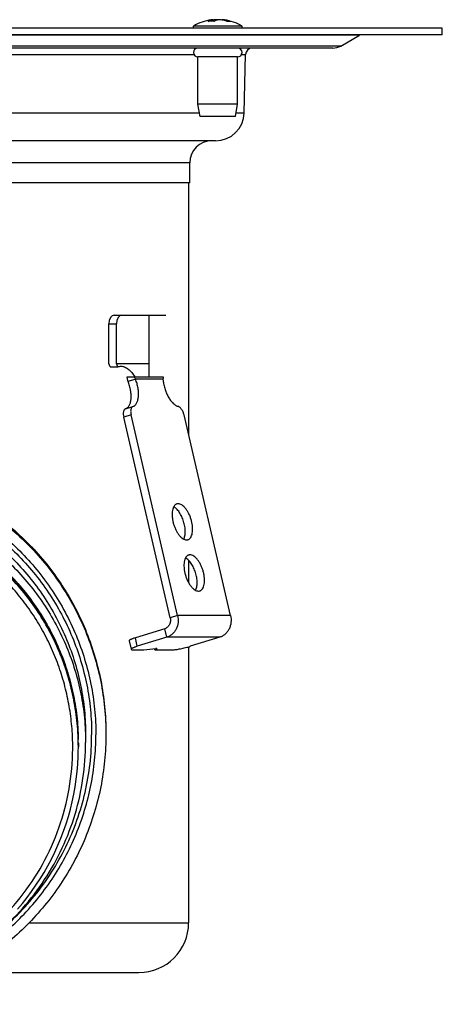
# Model space of a CAD drawing. Units: millimetres. Extents: x -266 to 438, y -281 to 268.
# Drawn here: x -87 to 9, y 36 to 259 of the extents above; entities that cross this region are included whole.
import ezdxf

# ---------------------------------------------------------------- set-up
doc = ezdxf.new("R2010")
doc.units = ezdxf.units.MM
doc.header["$LTSCALE"] = 16.335
doc.layers.get('0').update_dxf_attribs({"linetype": 'CONTINUOUS'})
doc.layers.add('AXES', color=7, linetype='CONTINUOUS')

msp = doc.modelspace()

# ---------------------------------------------------------------- linework, layer by layer
at = {"color": 7, "linetype": 'Continuous'}
for p, q in [((-43.63, 258.65), (-43.6, 258.65)), ((-43.15, 258.7), (-43.15, 258.32)), ((-42.4, 258.7), (-42.4, 258.57)), ((-41.1, 258.7), (-41.1, 258.61)), ((-66.83, 180.76), (-66.83, 189.76)), ((-65.6, 191.76), (-53.86, 191.76)), ((-65.08, 180.76), (-65.08, 189.76)), ((-57.71, 177.76), (-57.71, 191.76)), ((-66.49, 180.02), (-66.83, 180.76)), ((-65.08, 180.76), (-57.71, 180.76)), ((-64.75, 180.02), (-65.08, 180.76)), ((-66.49, 180.02), (-64.75, 180.02)), ((-62.69, 177.76), (-54.47, 177.76)), ((-60.77, 177.24), (-62.44, 176.72)), ((-63.04, 170.52), (-61.36, 171.03)), ((-61.36, 171.03), (-61.35, 171.04)), ((-61.36, 171.03), (-61.36, 171.03)), ((-52.89, 123.14), (-63.44, 168.6)), ((-51.22, 123.65), (-61.77, 169.12)), ((-39.22, 123.65), (-49.77, 169.12)), ((-54.12, 120.69), (-60.81, 118.62)), ((-53.67, 118.76), (-60.36, 116.69)), ((-41.67, 118.76), (-48.36, 116.69)), ((-62.23, 117.94), (-61.78, 116.01)), ((-58.87, 115.91), (-56.19, 116.16)), ((-56.37, 115.91), (-56.42, 116.14)), ((-61.37, 115.91), (-58.87, 115.91)), ((-56.37, 115.91), (-52.37, 115.91)), ((-73.74, 92.82), (-73.73, 93.88)), ((-84.91, 54.01), (-48.73, 54.01)), ((-99.92, 42.76), (-59.98, 42.76))]:
    msp.add_line(p, q, dxfattribs=at)
at = {"color": 9, "linetype": 'Continuous'}
for p, q in [((-66.83, 189.76), (-65.08, 189.76)), ((-54.54, 177.24), (-60.77, 177.24)), ((-61.77, 169.12), (-63.44, 168.6)), ((-51.1, 149.01), (-51.68, 148.83)), ((-48.41, 137.42), (-48.99, 137.24)), ((-51.22, 123.65), (-52.89, 123.14)), ((-39.22, 123.65), (-51.22, 123.65)), ((-53.67, 118.76), (-54.12, 120.69)), ((-60.36, 116.69), (-60.81, 118.62)), ((-41.67, 118.76), (-53.67, 118.76))]:
    msp.add_line(p, q, dxfattribs=at)
at = {"color": 7, "linetype": 'Continuous'}
msp.add_lwpolyline([(-87.52, 57.1), (-86.41, 58.41), (-85.34, 59.75), (-84.32, 61.13), (-83.33, 62.54), (-82.38, 63.99), (-81.48, 65.46), (-80.63, 66.96), (-79.82, 68.49), (-79.06, 70.04), (-78.35, 71.61), (-77.68, 73.21), (-77.07, 74.83), (-76.51, 76.47), (-75.99, 78.12), (-75.53, 79.79), (-75.12, 81.47), (-74.76, 83.16), (-74.46, 84.87), (-74.21, 86.58), (-74.01, 88.3), (-73.86, 90.02), (-73.77, 91.75), (-73.74, 92.82)], dxfattribs=at)
for centre, radius, start, end in [((-43.62, 250.52), 7.82, 90.0014, 94.7688), ((-42.49, 250.56), 8.17, 97.9589, 98.3244), ((-42.5, 250.59), 8.14, 94.5931, 97.9609), ((-43.63, 250.52), 7.82, 85.2312, 89.9986), ((-41.75, 250.57), 8.16, 94.5981, 99.9077), ((-42.79, 255.93), 2.8, 76.3567, 82.0702), ((-41.75, 250.59), 8.14, 82.0391, 85.4069), ((-41.77, 250.46), 8.27, 71.5195, 82.0166), ((-39.53, 255.72), 2.61, 81.7474, 98.2526)]:
    msp.add_arc(centre, radius, start, end, dxfattribs=at)
for centre in [(-65.6, 189.76), (-63.86, 189.76)]:
    msp.add_ellipse(centre, major_axis=(0, 2), ratio=0.61422, start_param=0, end_param=1.570796, dxfattribs=at)
for points, knots in [([(-44.27, 258.3), (-44.18, 258.36), (-44, 258.45), (-43.72, 258.57), (-43.44, 258.65), (-43.25, 258.69), (-43.15, 258.7)], [0, 0, 0, 0, 0.260057, 0.512347, 0.758416, 1, 1, 1, 1]), ([(-41.85, 258.7), (-41.95, 258.69), (-42.14, 258.65), (-42.42, 258.57), (-42.7, 258.45), (-42.89, 258.36), (-42.98, 258.3)], [0, 0, 0, 0, 0.241584, 0.487653, 0.739943, 1, 1, 1, 1]), ([(-39.9, 258.3), (-40.22, 258.41), (-40.86, 258.58), (-41.52, 258.68), (-41.85, 258.7)], [0, 0, 0, 0, 0.501502, 1, 1, 1, 1]), ([(-64.75, 180.02), (-64.65, 180.07), (-64.43, 180.15), (-64.2, 180.17), (-64.09, 180.17)], [0, 0, 0, 0, 0.483212, 1, 1, 1, 1]), ([(-64.09, 180.17), (-63.81, 180.17), (-63.37, 180.07), (-62.82, 179.8), (-62.24, 179.42), (-61.57, 178.75), (-61.15, 178.11), (-60.95, 177.76)], [0, 0, 0, 0, 0.203614, 0.318384, 0.441072, 0.70784, 1, 1, 1, 1]), ([(-63.02, 170.52), (-62.94, 170.55), (-62.77, 170.62), (-62.55, 170.78), (-62.35, 170.99), (-62.11, 171.36), (-61.89, 171.94), (-61.76, 172.76), (-61.75, 173.68), (-61.86, 174.68), (-62.08, 175.71), (-62.31, 176.39), (-62.44, 176.72)], [0, 0, 0, 0, 0.038671, 0.078772, 0.121496, 0.16776, 0.272689, 0.395152, 0.533349, 0.683568, 0.840936, 1, 1, 1, 1]), ([(-62.44, 176.72), (-62.47, 176.81), (-62.57, 177.15), (-62.65, 177.49), (-62.69, 177.76)], [0, 0, 0, 0, 0.255506, 1, 1, 1, 1]), ([(-61.35, 171.04), (-61.26, 171.06), (-61.1, 171.14), (-60.88, 171.3), (-60.68, 171.51), (-60.44, 171.88), (-60.22, 172.46), (-60.09, 173.28), (-60.07, 174.2), (-60.18, 175.2), (-60.41, 176.23), (-60.64, 176.9), (-60.77, 177.24)], [0, 0, 0, 0, 0.038671, 0.078772, 0.121496, 0.16776, 0.272689, 0.395152, 0.533349, 0.683568, 0.840936, 1, 1, 1, 1]), ([(-60.77, 177.24), (-60.78, 177.28), (-60.85, 177.45), (-60.91, 177.62), (-60.95, 177.76)], [0, 0, 0, 0, 0.255537, 1, 1, 1, 1]), ([(-54.47, 177.76), (-54.49, 177.71), (-54.53, 177.54), (-54.55, 177.37), (-54.54, 177.24)], [0, 0, 0, 0, 0.252572, 1, 1, 1, 1]), ([(-54.54, 177.24), (-54.52, 176.9), (-54.42, 176.2), (-54.17, 175.17), (-53.81, 174.17), (-53.37, 173.24), (-52.85, 172.43), (-52.37, 171.86), (-51.96, 171.5), (-51.58, 171.23), (-51.28, 171.09), (-51.07, 171.03)], [0, 0, 0, 0, 0.138451, 0.282337, 0.426606, 0.566154, 0.696275, 0.813121, 0.865807, 0.914454, 1, 1, 1, 1]), ([(-63.04, 170.52), (-63.09, 170.5), (-63.2, 170.44), (-63.33, 170.29), (-63.43, 170.1), (-63.5, 169.86), (-63.54, 169.58), (-63.54, 169.15), (-63.5, 168.83), (-63.44, 168.6)], [0, 0, 0, 0, 0.082683, 0.173164, 0.276672, 0.395447, 0.529389, 0.676794, 1, 1, 1, 1]), ([(-61.36, 171.03), (-61.42, 171.02), (-61.53, 170.96), (-61.66, 170.81), (-61.76, 170.62), (-61.83, 170.37), (-61.87, 170.1), (-61.87, 169.67), (-61.82, 169.34), (-61.77, 169.12)], [0, 0, 0, 0, 0.082683, 0.173164, 0.276672, 0.395447, 0.529389, 0.676794, 1, 1, 1, 1]), ([(-49.77, 169.12), (-49.82, 169.35), (-49.93, 169.69), (-50.13, 170.1), (-50.3, 170.38), (-50.48, 170.62), (-50.67, 170.82), (-50.87, 170.96), (-51.01, 171.02), (-51.07, 171.03)], [0, 0, 0, 0, 0.295722, 0.439229, 0.575244, 0.70088, 0.813985, 0.913516, 1, 1, 1, 1]), ([(-73.73, 94.62), (-73.73, 96.42), (-73.91, 100.01), (-74.71, 105.35), (-76.03, 110.58), (-77.85, 115.66), (-80.17, 120.54), (-82.95, 125.16), (-86.17, 129.5), (-89.8, 133.49), (-93.81, 137.11), (-98.15, 140.33), (-102.78, 143.1), (-107.66, 145.4), (-112.75, 147.22), (-117.99, 148.53), (-123.33, 149.32), (-126.93, 149.5), (-128.73, 149.5)], [0, 0, 0, 0, 0.06247, 0.124942, 0.187416, 0.249893, 0.312374, 0.37486, 0.437351, 0.499848, 0.562351, 0.62486, 0.687374, 0.749893, 0.812416, 0.874942, 0.93747, 1, 1, 1, 1]), ([(-51.41, 148.96), (-51.47, 148.95), (-51.59, 148.9), (-51.82, 148.74), (-52.07, 148.45), (-52.28, 148), (-52.43, 147.45), (-52.49, 146.81), (-52.47, 146.1), (-52.38, 145.36), (-52.21, 144.59), (-51.97, 143.84), (-51.67, 143.13), (-51.32, 142.48), (-50.92, 141.91), (-50.51, 141.44), (-50.07, 141.08), (-49.64, 140.86), (-49.34, 140.8), (-49.2, 140.8)], [0, 0, 0, 0, 0.019491, 0.039521, 0.08293, 0.133032, 0.19082, 0.256066, 0.327733, 0.404251, 0.483714, 0.564028, 0.643049, 0.718712, 0.789165, 0.852933, 0.909117, 0.957704, 1, 1, 1, 1]), ([(-49.85, 140.97), (-49.79, 141.09), (-49.68, 141.34), (-49.57, 141.76), (-49.51, 142.23), (-49.48, 142.93), (-49.57, 143.87), (-49.84, 145), (-50.26, 146.09), (-50.71, 146.92), (-51.13, 147.48), (-51.45, 147.83), (-51.78, 148.11), (-52.01, 148.26), (-52.12, 148.32)], [0, 0, 0, 0, 0.047141, 0.099587, 0.157219, 0.219586, 0.355465, 0.499999, 0.644534, 0.780413, 0.84278, 0.900412, 0.952859, 1, 1, 1, 1]), ([(-51.1, 149.01), (-51.13, 149.01), (-51.23, 149.01), (-51.33, 148.99), (-51.41, 148.96)], [0, 0, 0, 0, 0.254005, 1, 1, 1, 1]), ([(-48.9, 140.84), (-48.83, 140.86), (-48.71, 140.91), (-48.48, 141.07), (-48.24, 141.35), (-48.02, 141.81), (-47.88, 142.36), (-47.81, 143), (-47.83, 143.71), (-47.92, 144.45), (-48.09, 145.21), (-48.33, 145.97), (-48.63, 146.68), (-48.99, 147.33), (-49.38, 147.9), (-49.8, 148.37), (-50.23, 148.73), (-50.66, 148.95), (-50.96, 149.01), (-51.1, 149.01)], [0, 0, 0, 0, 0.019491, 0.039521, 0.08293, 0.133032, 0.19082, 0.256066, 0.327733, 0.404251, 0.483714, 0.564028, 0.643049, 0.718712, 0.789165, 0.852933, 0.909117, 0.957704, 1, 1, 1, 1]), ([(-49.2, 140.8), (-49.17, 140.8), (-49.07, 140.8), (-48.97, 140.82), (-48.9, 140.84)], [0, 0, 0, 0, 0.254005, 1, 1, 1, 1]), ([(-48.72, 137.37), (-48.78, 137.35), (-48.9, 137.3), (-49.13, 137.15), (-49.38, 136.86), (-49.59, 136.41), (-49.74, 135.85), (-49.8, 135.21), (-49.79, 134.51), (-49.69, 133.76), (-49.52, 133), (-49.28, 132.25), (-48.98, 131.54), (-48.63, 130.89), (-48.23, 130.31), (-47.82, 129.84), (-47.38, 129.49), (-46.95, 129.27), (-46.65, 129.21), (-46.51, 129.21)], [0, 0, 0, 0, 0.019491, 0.039521, 0.08293, 0.133032, 0.19082, 0.256066, 0.327733, 0.404251, 0.483714, 0.564028, 0.643049, 0.718712, 0.789165, 0.852933, 0.909117, 0.957704, 1, 1, 1, 1]), ([(-47.16, 129.38), (-47.1, 129.5), (-46.99, 129.75), (-46.88, 130.17), (-46.82, 130.64), (-46.79, 131.34), (-46.88, 132.28), (-47.15, 133.41), (-47.57, 134.5), (-48.03, 135.32), (-48.44, 135.89), (-48.76, 136.24), (-49.09, 136.52), (-49.32, 136.67), (-49.43, 136.73)], [0, 0, 0, 0, 0.047141, 0.099587, 0.157219, 0.219586, 0.355465, 0.499999, 0.644534, 0.780413, 0.84278, 0.900412, 0.952859, 1, 1, 1, 1]), ([(-48.41, 137.42), (-48.44, 137.42), (-48.54, 137.42), (-48.64, 137.4), (-48.72, 137.37)], [0, 0, 0, 0, 0.254005, 1, 1, 1, 1]), ([(-46.21, 129.25), (-46.14, 129.27), (-46.02, 129.32), (-45.8, 129.48), (-45.55, 129.76), (-45.33, 130.22), (-45.19, 130.77), (-45.12, 131.41), (-45.14, 132.12), (-45.23, 132.86), (-45.4, 133.62), (-45.64, 134.37), (-45.94, 135.09), (-46.3, 135.74), (-46.69, 136.31), (-47.11, 136.78), (-47.54, 137.14), (-47.97, 137.36), (-48.28, 137.42), (-48.41, 137.42)], [0, 0, 0, 0, 0.019491, 0.039521, 0.08293, 0.133032, 0.19082, 0.256066, 0.327733, 0.404251, 0.483714, 0.564028, 0.643049, 0.718712, 0.789165, 0.852933, 0.909117, 0.957704, 1, 1, 1, 1]), ([(-46.51, 129.21), (-46.48, 129.21), (-46.38, 129.21), (-46.28, 129.23), (-46.21, 129.25)], [0, 0, 0, 0, 0.254005, 1, 1, 1, 1]), ([(-52.89, 123.14), (-52.83, 122.88), (-52.81, 122.48), (-52.92, 121.98), (-53.05, 121.62), (-53.25, 121.3), (-53.5, 121.03), (-53.79, 120.82), (-54.01, 120.72), (-54.12, 120.69)], [0, 0, 0, 0, 0.260443, 0.390519, 0.518623, 0.64387, 0.765763, 0.884294, 1, 1, 1, 1]), ([(-51.22, 123.65), (-51.1, 123.15), (-51.04, 122.09), (-51.41, 120.83), (-51.94, 119.97), (-52.44, 119.43), (-53.02, 119.01), (-53.45, 118.82), (-53.67, 118.76)], [0, 0, 0, 0, 0.2607, 0.518149, 0.643519, 0.765532, 0.884181, 1, 1, 1, 1]), ([(-39.22, 123.65), (-39.1, 123.15), (-39.04, 122.09), (-39.41, 120.83), (-39.94, 119.97), (-40.44, 119.43), (-41.02, 119.01), (-41.45, 118.82), (-41.67, 118.76)], [0, 0, 0, 0, 0.2607, 0.518149, 0.643519, 0.765532, 0.884181, 1, 1, 1, 1]), ([(-60.81, 118.62), (-60.92, 118.58), (-61.12, 118.52), (-61.4, 118.42), (-61.65, 118.32), (-61.86, 118.23), (-62.01, 118.16), (-62.1, 118.1), (-62.15, 118.07), (-62.19, 118.03), (-62.22, 118), (-62.23, 117.97), (-62.23, 117.95), (-62.23, 117.94)], [0, 0, 0, 0, 0.208003, 0.396885, 0.563356, 0.704815, 0.819143, 0.865724, 0.90517, 0.937604, 0.963397, 0.983498, 1, 1, 1, 1]), ([(-60.36, 116.69), (-60.47, 116.65), (-60.67, 116.59), (-60.96, 116.49), (-61.2, 116.39), (-61.41, 116.3), (-61.56, 116.23), (-61.65, 116.17), (-61.7, 116.13), (-61.74, 116.1), (-61.77, 116.07), (-61.78, 116.04), (-61.79, 116.02), (-61.78, 116.01)], [0, 0, 0, 0, 0.208003, 0.396885, 0.563356, 0.704815, 0.819143, 0.865724, 0.90517, 0.937604, 0.963397, 0.983498, 1, 1, 1, 1]), ([(-56.37, 115.91), (-56.3, 115.93), (-56.21, 115.96), (-56.09, 116.01), (-56.02, 116.04), (-55.97, 116.07), (-55.93, 116.09), (-55.91, 116.1), (-55.9, 116.12), (-55.89, 116.13), (-55.9, 116.13)], [0, 0, 0, 0, 0.39721, 0.563825, 0.705385, 0.819815, 0.905859, 0.938307, 0.964117, 1, 1, 1, 1]), ([(-55.9, 116.13), (-55.9, 116.14), (-55.92, 116.16), (-55.95, 116.16), (-55.98, 116.17), (-56.02, 116.17), (-56.09, 116.17), (-56.15, 116.16), (-56.19, 116.16)], [0, 0, 0, 0, 0.102164, 0.187508, 0.298978, 0.436819, 0.600454, 1, 1, 1, 1]), ([(-52.37, 115.91), (-52.26, 115.91), (-52, 115.92), (-51.58, 115.97), (-51.1, 116.04), (-50.37, 116.17), (-49.45, 116.38), (-48.72, 116.58), (-48.36, 116.69)], [0, 0, 0, 0, 0.083344, 0.187521, 0.308791, 0.442645, 0.72767, 1, 1, 1, 1]), ([(-61.78, 116.01), (-61.78, 116), (-61.77, 115.98), (-61.75, 115.96), (-61.71, 115.95), (-61.66, 115.93), (-61.61, 115.92), (-61.51, 115.91), (-61.43, 115.91), (-61.37, 115.91)], [0, 0, 0, 0, 0.057547, 0.126755, 0.21463, 0.324466, 0.457682, 0.614836, 1, 1, 1, 1])]:
    msp.add_open_spline(points, degree=3, knots=knots, dxfattribs=at)
at = {"color": 9, "linetype": 'Continuous'}
for points, knots in [([(-73.73, 93.88), (-73.73, 95.67), (-73.9, 99.26), (-74.68, 104.59), (-75.96, 109.83), (-77.75, 114.93), (-80.03, 119.83), (-82.78, 124.5), (-85.97, 128.88), (-89.58, 132.93), (-93.58, 136.61), (-97.92, 139.89), (-102.57, 142.72), (-107.48, 145.08), (-112.6, 146.94), (-117.89, 148.28), (-123.28, 149.1), (-126.91, 149.28), (-128.73, 149.28)], [0, 0, 0, 0, 0.062009, 0.124084, 0.18623, 0.248451, 0.310748, 0.37312, 0.435567, 0.498083, 0.560666, 0.623309, 0.686006, 0.748748, 0.811527, 0.874336, 0.937163, 1, 1, 1, 1]), ([(-106.52, 44.29), (-103.75, 45.57), (-98.41, 48.61), (-91.32, 54.45), (-85.32, 61.37), (-80.56, 69.18), (-77.17, 77.67), (-75.22, 86.6), (-74.86, 94.21), (-75.32, 100.28), (-76.05, 104.79), (-77.15, 109.24), (-78.63, 113.57), (-80.47, 117.78), (-82.65, 121.82), (-85.18, 125.66), (-88.02, 129.28), (-91.17, 132.65), (-95.73, 136.77), (-102.08, 141.16), (-109.1, 144.41), (-114.98, 146.25), (-119.51, 147.25), (-124.1, 147.85), (-127.19, 147.98), (-128.73, 147.98)], [0, 0, 0, 0, 0.062573, 0.124918, 0.187084, 0.249138, 0.311152, 0.373187, 0.435295, 0.466414, 0.497563, 0.528746, 0.559962, 0.591214, 0.622502, 0.653824, 0.685181, 0.716571, 0.747991, 0.810857, 0.873813, 0.905346, 0.93689, 0.968443, 1, 1, 1, 1])]:
    msp.add_open_spline(points, degree=3, knots=knots, dxfattribs=at)
at = {"layer": 'AXES', "color": 7, "linetype": 'Continuous'}
for p, q in [((8.77, 256.76), (-266.23, 256.76)), ((-47.63, 256.76), (-47.63, 257.26)), ((-36.63, 257.26), (-47.63, 257.26)), ((-36.63, 256.76), (-36.63, 257.26)), ((8.77, 255.26), (8.77, 256.76)), ((8.77, 255.26), (-266.23, 255.26)), ((-14.26, 252.72), (-10, 255.19)), ((-16.01, 252.26), (-241.44, 252.26)), ((-46.63, 239.59), (-46.63, 250.26)), ((-37.63, 250.26), (-46.63, 250.26)), ((-37.63, 239.59), (-37.63, 250.26)), ((-36.12, 237.61), (-35.83, 250.79)), ((-37.63, 239.59), (-46.63, 239.59)), ((-46.13, 236.76), (-46.63, 239.59)), ((-38.13, 236.76), (-37.63, 239.59)), ((-38.13, 236.76), (-46.13, 236.76)), ((-42.62, 231.26), (-214.84, 231.26)), ((-48.48, 221.76), (-48.48, 226.26)), ((-48.48, 221.76), (-208.98, 221.76)), ((-48.73, 221.76), (-48.73, 164.62)), ((-48.73, 136.19), (-48.73, 131.08)), ((-48.73, 116.58), (-48.73, 54.01)), ((-72.08, 96.58), (-72.08, 94.89)), ((-67.48, 97.06), (-67.48, 96.75)), ((-73.73, 94.76), (-73.73, 94.62)), ((-73.73, 94.76), (-73.73, 94.62)), ((-73.73, 94.55), (-73.73, 93.88))]:
    msp.add_line(p, q, dxfattribs=at)
at = {"layer": 'AXES', "color": 9, "linetype": 'Continuous'}
for p, q in [((-10, 255.19), (-247.46, 255.19)), ((-14.26, 252.72), (-243.19, 252.72)), ((-123.34, 250.79), (-47.51, 250.79)), ((-36.74, 250.79), (-35.83, 250.79)), ((-124.58, 237.61), (-46.28, 237.61)), ((-37.97, 237.61), (-36.12, 237.61)), ((-48.48, 226.26), (-208.98, 226.26))]:
    msp.add_line(p, q, dxfattribs=at)
at = {"layer": 'AXES', "color": 7, "linetype": 'Continuous'}
for centre, radius, start, end in [((-42.13, 247.92), 10.83, 97.9588, 120.5102), ((-42.13, 247.92), 10.83, 59.4898, 82.0412), ((-46.63, 251.26), 1, 92.8571, 270), ((-37.63, 251.26), 1, 270, 87.1429), ((-34.33, 250.76), 1.5, 90, 178.75), ((-16.01, 255.76), 3.5, 270, 300), ((-42.62, 237.76), 6.5, 270, 358.75), ((-43.48, 226.26), 5, 90, 180), ((-59.98, 54.01), 11.25, 270, 360)]:
    msp.add_arc(centre, radius, start, end, dxfattribs=at)
for points, knots in [([(-189.98, 97.06), (-189.98, 99.06), (-189.78, 103.06), (-188.9, 109.01), (-187.43, 114.85), (-185.41, 120.51), (-182.83, 125.95), (-179.74, 131.11), (-176.15, 135.94), (-172.11, 140.4), (-167.65, 144.44), (-162.81, 148.02), (-157.65, 151.11), (-152.2, 153.68), (-146.54, 155.71), (-140.7, 157.17), (-134.74, 158.05), (-128.73, 158.35), (-122.71, 158.05), (-116.76, 157.17), (-110.92, 155.71), (-105.25, 153.68), (-99.81, 151.11), (-94.64, 148.02), (-89.81, 144.44), (-85.35, 140.4), (-81.31, 135.94), (-77.72, 131.11), (-74.62, 125.95), (-72.05, 120.51), (-70.02, 114.85), (-68.56, 109.01), (-67.67, 103.06), (-67.48, 99.06), (-67.48, 97.06)], [0, 0, 0, 0, 0.031237, 0.062473, 0.093711, 0.124951, 0.156192, 0.187435, 0.218682, 0.24993, 0.281182, 0.312435, 0.343692, 0.374951, 0.406211, 0.437473, 0.468736, 0.5, 0.531264, 0.562527, 0.593789, 0.625049, 0.656308, 0.687565, 0.718818, 0.75007, 0.781318, 0.812565, 0.843808, 0.875049, 0.906289, 0.937527, 0.968763, 1, 1, 1, 1]), ([(-185.38, 94.89), (-185.38, 96.74), (-185.2, 100.45), (-184.38, 105.95), (-183.03, 111.35), (-181.15, 116.59), (-178.77, 121.61), (-175.91, 126.39), (-172.59, 130.85), (-168.85, 134.98), (-164.72, 138.71), (-160.25, 142.03), (-155.47, 144.89), (-150.44, 147.26), (-145.2, 149.14), (-139.8, 150.49), (-134.29, 151.31), (-128.73, 151.58), (-123.17, 151.31), (-117.66, 150.49), (-112.26, 149.14), (-107.01, 147.26), (-101.98, 144.89), (-97.2, 142.03), (-92.73, 138.71), (-88.61, 134.98), (-84.87, 130.85), (-81.55, 126.39), (-78.69, 121.61), (-76.31, 116.59), (-74.43, 111.35), (-73.08, 105.95), (-72.26, 100.45), (-72.08, 96.74), (-72.08, 94.89)], [0, 0, 0, 0, 0.031235, 0.062471, 0.093708, 0.124946, 0.156187, 0.18743, 0.218676, 0.249924, 0.281176, 0.31243, 0.343687, 0.374946, 0.406208, 0.437471, 0.468735, 0.5, 0.531265, 0.562529, 0.593792, 0.625054, 0.656313, 0.68757, 0.718824, 0.750076, 0.781324, 0.81257, 0.843813, 0.875054, 0.906292, 0.937529, 0.968765, 1, 1, 1, 1]), ([(-128.73, 149.57), (-126.95, 149.57), (-123.39, 149.4), (-118.1, 148.62), (-112.91, 147.34), (-107.87, 145.56), (-103.02, 143.3), (-98.42, 140.58), (-94.1, 137.43), (-90.11, 133.87), (-86.49, 129.95), (-83.26, 125.69), (-80.46, 121.14), (-78.11, 116.34), (-76.24, 111.34), (-74.87, 106.18), (-74, 100.91), (-73.77, 97.35), (-73.74, 95.57)], [0, 0, 0, 0, 0.062529, 0.125057, 0.187583, 0.250106, 0.312624, 0.375138, 0.437647, 0.50015, 0.562647, 0.625139, 0.687625, 0.750106, 0.812583, 0.875057, 0.937528, 1, 1, 1, 1]), ([(-128.73, 149.5), (-126.95, 149.5), (-123.4, 149.32), (-118.11, 148.55), (-112.93, 147.27), (-107.9, 145.5), (-103.06, 143.24), (-98.46, 140.53), (-94.15, 137.39), (-90.16, 133.84), (-86.53, 129.93), (-83.3, 125.68), (-80.5, 121.14), (-78.15, 116.35), (-76.27, 111.36), (-74.89, 106.21), (-74.02, 100.95), (-73.77, 97.4), (-73.74, 95.63)], [0, 0, 0, 0, 0.062529, 0.125057, 0.187583, 0.250106, 0.312624, 0.375138, 0.437647, 0.50015, 0.562647, 0.625139, 0.687625, 0.750106, 0.812583, 0.875057, 0.937528, 1, 1, 1, 1]), ([(-67.48, 96.75), (-67.48, 94.75), (-67.67, 90.75), (-68.56, 84.8), (-70.02, 78.96), (-72.05, 73.3), (-74.62, 67.86), (-77.72, 62.7), (-81.31, 57.87), (-85.35, 53.41), (-89.81, 49.37), (-94.64, 45.79), (-99.81, 42.7), (-105.25, 40.13), (-110.92, 38.1), (-116.76, 36.64), (-122.71, 35.76), (-128.73, 35.46), (-134.74, 35.76), (-140.7, 36.64), (-146.54, 38.1), (-152.2, 40.13), (-157.65, 42.7), (-162.81, 45.79), (-167.65, 49.37), (-172.11, 53.41), (-176.15, 57.87), (-179.74, 62.7), (-182.83, 67.86), (-185.41, 73.3), (-187.43, 78.96), (-188.9, 84.8), (-189.78, 90.75), (-189.98, 94.75), (-189.98, 96.75)], [0, 0, 0, 0, 0.031237, 0.062473, 0.093711, 0.124951, 0.156192, 0.187435, 0.218682, 0.24993, 0.281182, 0.312435, 0.343692, 0.374951, 0.406211, 0.437473, 0.468736, 0.5, 0.531264, 0.562527, 0.593789, 0.625049, 0.656308, 0.687565, 0.718818, 0.75007, 0.781318, 0.812565, 0.843808, 0.875049, 0.906289, 0.937527, 0.968763, 1, 1, 1, 1]), ([(-106.21, 42.96), (-103.7, 44.05), (-98.82, 46.59), (-92.14, 51.42), (-86.23, 57.17), (-81.21, 63.72), (-77.19, 70.92), (-74.26, 78.62), (-72.48, 86.67), (-72.08, 92.15), (-72.08, 94.89)], [0, 0, 0, 0, 0.125053, 0.25009, 0.37511, 0.500114, 0.625101, 0.750075, 0.87504, 1, 1, 1, 1])]:
    msp.add_open_spline(points, degree=3, knots=knots, dxfattribs=at)
at = {"layer": 'AXES', "color": 9, "linetype": 'Continuous'}
for points, knots in [([(-189.98, 97.06), (-189.98, 99.06), (-189.78, 103.06), (-188.9, 109.01), (-187.43, 114.85), (-185.41, 120.51), (-182.83, 125.95), (-179.74, 131.11), (-176.15, 135.94), (-172.11, 140.39), (-167.65, 144.43), (-162.81, 148.02), (-157.65, 151.11), (-152.2, 153.68), (-146.54, 155.71), (-140.7, 157.17), (-134.74, 158.05), (-128.73, 158.35), (-122.71, 158.05), (-116.76, 157.17), (-110.92, 155.71), (-105.25, 153.68), (-99.81, 151.11), (-94.64, 148.02), (-89.81, 144.43), (-85.35, 140.39), (-81.3, 135.94), (-77.72, 131.11), (-74.62, 125.95), (-72.05, 120.51), (-70.02, 114.85), (-68.56, 109.01), (-67.67, 103.06), (-67.48, 99.06), (-67.48, 97.06)], [0, 0, 0, 0, 0.031235, 0.062471, 0.093708, 0.124946, 0.156187, 0.18743, 0.218676, 0.249924, 0.281176, 0.31243, 0.343687, 0.374946, 0.406208, 0.437471, 0.468735, 0.5, 0.531265, 0.562529, 0.593792, 0.625054, 0.656313, 0.68757, 0.718824, 0.750076, 0.781324, 0.81257, 0.843813, 0.875054, 0.906292, 0.937529, 0.968765, 1, 1, 1, 1]), ([(-189.98, 96.75), (-189.98, 98.76), (-189.78, 102.76), (-188.9, 108.71), (-187.43, 114.55), (-185.41, 120.21), (-182.83, 125.65), (-179.74, 130.8), (-176.15, 135.64), (-172.11, 140.09), (-167.65, 144.13), (-162.81, 147.71), (-157.65, 150.81), (-152.2, 153.38), (-146.54, 155.4), (-140.7, 156.87), (-134.74, 157.75), (-128.73, 158.04), (-122.71, 157.75), (-116.76, 156.87), (-110.92, 155.4), (-105.25, 153.38), (-99.81, 150.81), (-94.64, 147.71), (-89.81, 144.13), (-85.35, 140.09), (-81.3, 135.64), (-77.72, 130.8), (-74.62, 125.65), (-72.05, 120.21), (-70.02, 114.55), (-68.56, 108.71), (-67.67, 102.76), (-67.48, 98.76), (-67.48, 96.75)], [0, 0, 0, 0, 0.031235, 0.062471, 0.093708, 0.124946, 0.156187, 0.18743, 0.218676, 0.249924, 0.281176, 0.31243, 0.343687, 0.374946, 0.406208, 0.437471, 0.468735, 0.5, 0.531265, 0.562529, 0.593792, 0.625054, 0.656313, 0.68757, 0.718824, 0.750076, 0.781324, 0.81257, 0.843813, 0.875054, 0.906292, 0.937529, 0.968765, 1, 1, 1, 1]), ([(-187.7, 96.64), (-187.7, 98.57), (-187.51, 102.43), (-186.66, 108.16), (-185.25, 113.77), (-183.29, 119.23), (-180.82, 124.46), (-177.84, 129.43), (-174.38, 134.08), (-170.49, 138.37), (-166.2, 142.26), (-161.54, 145.71), (-156.57, 148.68), (-151.33, 151.16), (-145.87, 153.11), (-140.25, 154.52), (-134.52, 155.37), (-128.73, 155.65), (-122.94, 155.37), (-117.21, 154.52), (-111.58, 153.11), (-106.13, 151.16), (-100.89, 148.68), (-95.91, 145.71), (-91.26, 142.26), (-86.96, 138.37), (-83.07, 134.08), (-79.62, 129.43), (-76.64, 124.46), (-74.16, 119.23), (-72.21, 113.77), (-70.8, 108.16), (-69.95, 102.43), (-69.76, 98.57), (-69.76, 96.64)], [0, 0, 0, 0, 0.031235, 0.062471, 0.093708, 0.124946, 0.156187, 0.18743, 0.218676, 0.249924, 0.281176, 0.31243, 0.343687, 0.374946, 0.406208, 0.437471, 0.468735, 0.5, 0.531265, 0.562529, 0.593792, 0.625054, 0.656313, 0.68757, 0.718824, 0.750076, 0.781324, 0.81257, 0.843813, 0.875054, 0.906292, 0.937529, 0.968765, 1, 1, 1, 1]), ([(-186.75, 96.64), (-186.75, 98.54), (-186.56, 102.33), (-185.72, 107.97), (-184.34, 113.49), (-182.42, 118.86), (-179.98, 124.01), (-177.05, 128.9), (-173.65, 133.47), (-169.82, 137.69), (-165.59, 141.52), (-161.01, 144.91), (-156.12, 147.84), (-150.97, 150.28), (-145.6, 152.2), (-140.06, 153.58), (-134.42, 154.42), (-128.73, 154.7), (-123.03, 154.42), (-117.39, 153.58), (-111.86, 152.2), (-106.49, 150.28), (-101.33, 147.84), (-96.44, 144.91), (-91.86, 141.52), (-87.64, 137.69), (-83.81, 133.47), (-80.41, 128.9), (-77.48, 124.01), (-75.04, 118.86), (-73.12, 113.49), (-71.73, 107.97), (-70.89, 102.33), (-70.71, 98.54), (-70.71, 96.64)], [0, 0, 0, 0, 0.031235, 0.062471, 0.093708, 0.124946, 0.156187, 0.18743, 0.218676, 0.249924, 0.281176, 0.31243, 0.343687, 0.374946, 0.406208, 0.437471, 0.468735, 0.5, 0.531265, 0.562529, 0.593792, 0.625054, 0.656313, 0.68757, 0.718824, 0.750076, 0.781324, 0.81257, 0.843813, 0.875054, 0.906292, 0.937529, 0.968765, 1, 1, 1, 1]), ([(-185.38, 96.58), (-185.38, 98.43), (-185.2, 102.13), (-184.38, 107.64), (-183.03, 113.03), (-181.15, 118.27), (-178.77, 123.3), (-175.91, 128.07), (-172.59, 132.54), (-168.85, 136.66), (-164.72, 140.4), (-160.25, 143.71), (-155.47, 146.57), (-150.44, 148.95), (-145.2, 150.82), (-139.8, 152.17), (-134.29, 152.99), (-128.73, 153.26), (-123.17, 152.99), (-117.66, 152.17), (-112.26, 150.82), (-107.01, 148.95), (-101.98, 146.57), (-97.2, 143.71), (-92.73, 140.4), (-88.61, 136.66), (-84.87, 132.54), (-81.55, 128.07), (-78.69, 123.3), (-76.31, 118.27), (-74.43, 113.03), (-73.08, 107.64), (-72.26, 102.13), (-72.08, 98.43), (-72.08, 96.58)], [0, 0, 0, 0, 0.031235, 0.062471, 0.093708, 0.124946, 0.156187, 0.18743, 0.218676, 0.249924, 0.281176, 0.31243, 0.343687, 0.374946, 0.406208, 0.437471, 0.468735, 0.5, 0.531265, 0.562529, 0.593792, 0.625054, 0.656313, 0.68757, 0.718824, 0.750076, 0.781324, 0.81257, 0.843813, 0.875054, 0.906292, 0.937529, 0.968765, 1, 1, 1, 1]), ([(-187.7, 96.64), (-187.7, 94.72), (-187.51, 90.86), (-186.66, 85.13), (-185.25, 79.52), (-183.29, 74.06), (-180.82, 68.83), (-177.84, 63.86), (-174.38, 59.21), (-170.49, 54.92), (-166.2, 51.03), (-161.54, 47.58), (-156.57, 44.61), (-151.33, 42.13), (-145.87, 40.18), (-140.25, 38.77), (-134.52, 37.92), (-128.73, 37.64), (-122.94, 37.92), (-117.21, 38.77), (-111.58, 40.18), (-106.13, 42.13), (-100.89, 44.61), (-95.91, 47.58), (-91.26, 51.03), (-86.96, 54.92), (-83.07, 59.21), (-79.62, 63.86), (-76.64, 68.83), (-74.16, 74.06), (-72.21, 79.52), (-70.8, 85.13), (-69.95, 90.86), (-69.76, 94.72), (-69.76, 96.64)], [0, 0, 0, 0, 0.031235, 0.062471, 0.093708, 0.124946, 0.156187, 0.18743, 0.218676, 0.249924, 0.281176, 0.31243, 0.343687, 0.374946, 0.406208, 0.437471, 0.468735, 0.5, 0.531265, 0.562529, 0.593792, 0.625054, 0.656313, 0.68757, 0.718824, 0.750076, 0.781324, 0.81257, 0.843813, 0.875054, 0.906292, 0.937529, 0.968765, 1, 1, 1, 1]), ([(-93.04, 50.94), (-91.31, 52.29), (-88, 55.19), (-83.56, 60.06), (-79.7, 65.41), (-76.48, 71.16), (-73.92, 77.24), (-72.08, 83.57), (-70.96, 90.06), (-70.71, 94.45), (-70.71, 96.64)], [0, 0, 0, 0, 0.12504, 0.250066, 0.375079, 0.50008, 0.62507, 0.750052, 0.875027, 1, 1, 1, 1])]:
    msp.add_open_spline(points, degree=3, knots=knots, dxfattribs=at)

doc.saveas('drawing.dxf')
